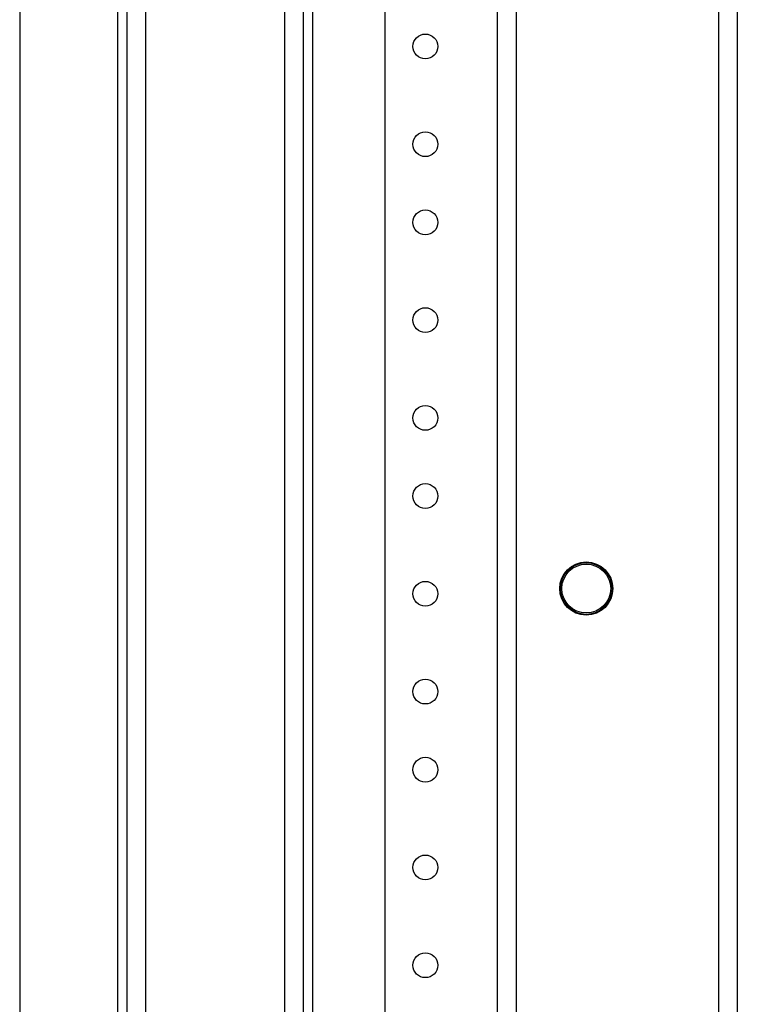
# Model space of a CAD drawing. Units: inches. Extents: x 5 to 302, y 4 to 193.
# Drawn here: x 112 to 117, y 120 to 126 of the extents above; entities that cross this region are included whole.
import ezdxf

# ---------------------------------------------------------------- set-up
doc = ezdxf.new("R2010")
doc.units = ezdxf.units.IN
doc.header["$LTSCALE"] = 18
doc.header["$MEASUREMENT"] = 0

msp = doc.modelspace()

# ---------------------------------------------------------------- linework, layer by layer
for p, q in [((116.9581, 132.5008), (116.9581, 50.0493)), ((116.837, 132.4622), (116.837, 50.0493)), ((115.4229, 132.0493), (115.4229, 53.0493)), ((115.544, 132.0493), (115.544, 53.0493)), ((114.7063, 53.1743), (114.7063, 131.9243)), ((112.3687, 131.3618), (112.3687, 86.4087)), ((112.9962, 86.4087), (112.9962, 131.3618)), ((113.0562, 86.4087), (113.0562, 131.3618)), ((113.1762, 86.4087), (113.1762, 131.3618)), ((114.0612, 131.3618), (114.0612, 86.4087)), ((114.1812, 131.3618), (114.1812, 86.4087)), ((114.2412, 131.3618), (114.2412, 86.4087))]:
    msp.add_line(p, q)
for centre, radius in [((114.9631, 125.7993), 0.0795), ((114.9631, 125.1743), 0.0795), ((114.9631, 124.6743), 0.0795), ((114.9631, 124.0493), 0.0795), ((114.9631, 123.4243), 0.0795), ((114.9631, 122.9243), 0.0795), ((115.9921, 122.3328), 0.17), ((115.9921, 122.3328), 0.165), ((115.9921, 122.3328), 0.1562), ((114.9631, 122.2993), 0.0795), ((114.9631, 121.6743), 0.0795), ((114.9631, 121.1743), 0.0795), ((114.9631, 120.5493), 0.0795), ((114.9631, 119.9243), 0.0795)]:
    msp.add_circle(centre, radius)

doc.saveas('drawing.dxf')
